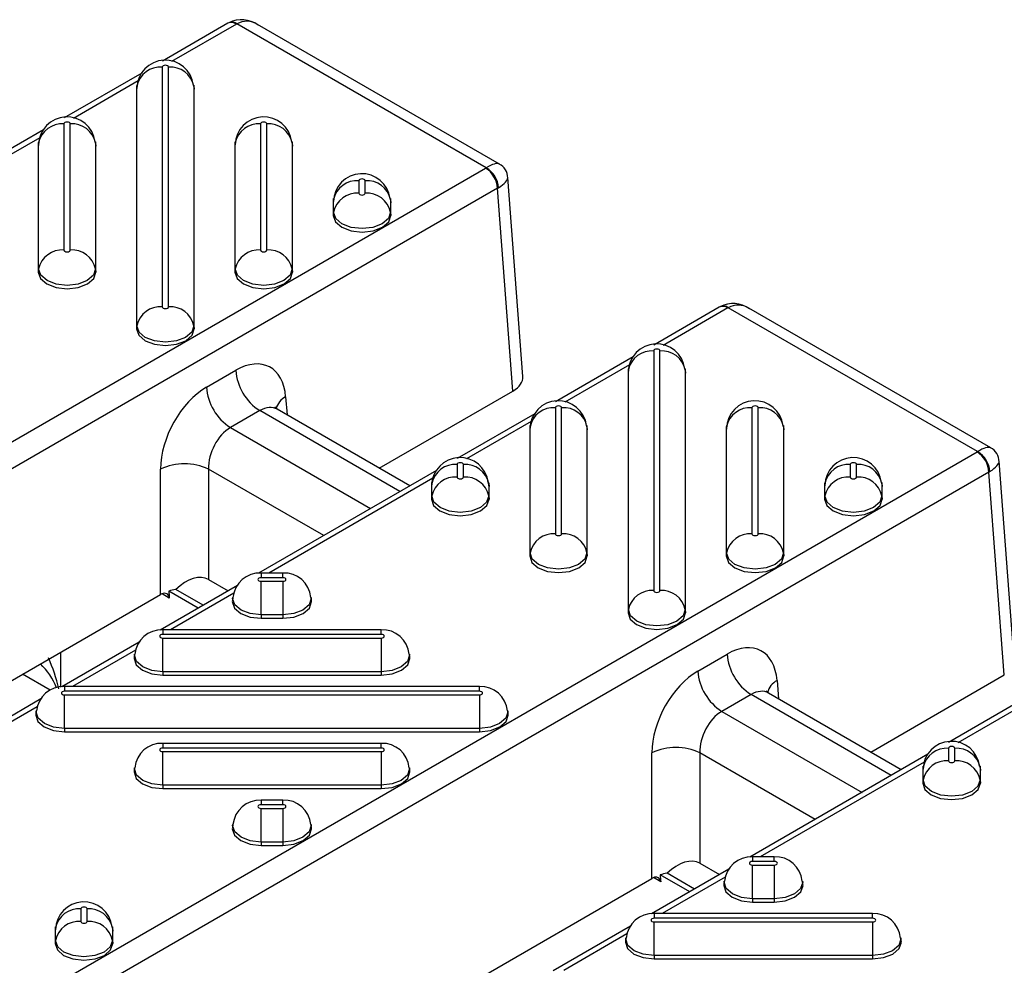
# Model space of a CAD drawing. Units: millimetres. Extents: x 15 to 415, y 5 to 292.
# Drawn here: x 343 to 353, y 247 to 256 of the extents above; entities that cross this region are included whole.
import ezdxf

# ---------------------------------------------------------------- set-up
doc = ezdxf.new("R2010")
doc.units = ezdxf.units.MM

msp = doc.modelspace()

# ---------------------------------------------------------------- linework, layer by layer
at = {"color": 7, "linetype": 'Continuous', "lineweight": 25}
for p, q in [((345.28075, 256.1456), (344.63608, 255.77344)), ((345.36408, 256.13735), (344.72755, 255.76989)), ((345.29093, 256.15124), (345.28077, 256.14561)), ((347.81966, 254.72545), (345.3691, 256.14013)), ((347.94983, 254.76302), (345.57224, 256.13557)), ((344.6355, 255.71522), (344.6355, 253.35987)), ((344.69734, 253.35987), (344.69734, 255.71522)), ((344.43329, 255.65637), (343.66942, 255.2154)), ((344.39786, 255.57957), (343.76088, 255.21185)), ((344.38645, 255.52887), (344.38308, 255.49747)), ((344.38362, 255.50759), (344.38308, 255.49747)), ((344.38698, 255.53887), (344.38362, 255.50759)), ((344.38645, 255.52887), (344.38698, 255.53887)), ((344.38645, 253.17353), (344.38645, 255.52887)), ((344.94921, 255.50759), (344.94585, 255.53887)), ((344.94585, 255.53887), (344.94638, 255.52887)), ((344.94638, 255.52887), (344.94638, 253.17353)), ((344.94638, 255.52887), (344.94975, 255.49747)), ((344.94975, 255.49747), (344.94921, 255.50759)), ((344.38308, 255.49747), (344.38308, 253.14213)), ((344.94975, 253.14213), (344.94975, 255.49747)), ((343.66883, 255.15717), (343.66883, 253.91792)), ((343.73067, 253.91792), (343.73067, 255.15717)), ((345.60216, 255.15717), (345.60216, 253.91792)), ((345.664, 253.91792), (345.664, 255.15717)), ((343.46662, 255.09833), (342.70275, 254.65735)), ((343.4312, 255.02152), (342.79421, 254.6538)), ((343.41978, 254.97083), (343.41642, 254.93943)), ((343.41696, 254.94954), (343.41642, 254.93943)), ((343.41642, 254.93943), (343.41642, 253.70017)), ((343.42032, 254.98083), (343.41696, 254.94954)), ((343.41978, 254.97083), (343.42032, 254.98083)), ((343.41978, 253.73157), (343.41978, 254.97083)), ((343.98254, 254.94954), (343.97918, 254.98083)), ((343.97918, 254.98083), (343.97972, 254.97083)), ((343.97972, 254.97083), (343.97972, 253.73157)), ((343.97972, 254.97083), (343.98308, 254.93943)), ((343.98308, 254.93943), (343.98254, 254.94954)), ((343.98308, 253.70017), (343.98308, 254.93943)), ((345.35311, 254.97083), (345.34975, 254.93943)), ((345.35029, 254.94954), (345.34975, 254.93943)), ((345.34975, 254.93943), (345.34975, 253.70017)), ((345.35365, 254.98083), (345.35029, 254.94954)), ((345.35311, 254.97083), (345.35365, 254.98083)), ((345.35311, 253.73157), (345.35311, 254.97083)), ((345.91587, 254.94954), (345.91252, 254.98083)), ((345.91252, 254.98083), (345.91305, 254.97083)), ((345.91305, 254.97083), (345.91305, 253.73157)), ((345.91305, 254.97083), (345.91642, 254.93943)), ((345.91642, 254.93943), (345.91587, 254.94954)), ((345.91642, 253.70017), (345.91642, 254.93943)), ((336.46282, 248.16917), (347.81485, 254.72255)), ((346.56883, 254.59913), (346.56883, 254.47596)), ((346.63067, 254.47596), (346.63067, 254.59913)), ((348.18056, 252.67589), (348.0327, 254.63124)), ((347.93258, 254.52443), (336.58056, 247.97104)), ((348.08328, 252.53158), (347.93258, 254.52443)), ((346.31978, 254.41278), (346.31642, 254.38138)), ((346.31696, 254.3915), (346.31642, 254.38138)), ((346.31642, 254.38138), (346.31642, 254.25822)), ((346.32032, 254.42278), (346.31696, 254.3915)), ((346.31978, 254.41278), (346.32032, 254.42278)), ((346.31978, 254.28962), (346.31978, 254.41278)), ((346.88254, 254.3915), (346.87918, 254.42278)), ((346.87918, 254.42278), (346.87972, 254.41278)), ((346.87972, 254.41278), (346.87972, 254.28962)), ((346.87972, 254.41278), (346.88308, 254.38138)), ((346.88308, 254.38138), (346.88254, 254.3915)), ((346.88308, 254.25822), (346.88308, 254.38138)), ((346.31978, 254.28962), (346.31642, 254.25822)), ((346.87972, 254.28962), (346.88308, 254.25822)), ((343.41978, 253.73157), (343.41642, 253.70017)), ((343.97972, 253.73157), (343.98308, 253.70017)), ((345.35311, 253.73157), (345.34975, 253.70017)), ((345.91305, 253.73157), (345.91642, 253.70017)), ((350.11265, 253.35621), (349.46798, 252.98405)), ((350.19597, 253.34796), (349.55944, 252.9805)), ((350.12283, 253.36185), (350.11266, 253.35622)), ((352.65156, 251.93606), (350.201, 253.35074)), ((352.78173, 251.97362), (350.40414, 253.34618)), ((344.38645, 253.17353), (344.38308, 253.14213)), ((344.94638, 253.17353), (344.94975, 253.14213)), ((349.46739, 252.92582), (349.46739, 250.57048)), ((349.52923, 250.57048), (349.52923, 252.92582)), ((349.26518, 252.86698), (348.50131, 252.426)), ((345.06973, 252.56909), (345.3579, 252.73545)), ((349.22976, 252.79017), (348.59278, 252.42245)), ((349.21834, 252.73948), (349.21498, 252.70808)), ((349.21552, 252.7182), (349.21498, 252.70808)), ((349.21498, 252.70808), (349.21498, 250.35273)), ((349.21888, 252.74948), (349.21552, 252.7182)), ((349.21834, 252.73948), (349.21888, 252.74948)), ((349.21834, 250.38413), (349.21834, 252.73948)), ((349.7811, 252.7182), (349.77774, 252.74948)), ((349.77774, 252.74948), (349.77828, 252.73948)), ((349.77828, 252.73948), (349.77828, 250.38413)), ((349.77828, 252.73948), (349.78165, 252.70808)), ((349.78165, 252.70808), (349.7811, 252.7182)), ((349.78165, 250.35273), (349.78165, 252.70808)), ((346.76933, 251.77305), (348.08328, 252.53158)), ((345.84854, 252.47534), (345.86204, 252.29681)), ((345.59338, 252.3392), (345.30521, 252.17284)), ((346.97216, 251.54325), (345.59338, 252.3392)), ((347.06978, 251.5996), (345.76606, 252.35222)), ((348.50073, 252.36778), (348.50073, 251.12852)), ((348.56257, 251.12852), (348.56257, 252.36778)), ((350.43406, 252.36778), (350.43406, 251.12852)), ((350.4959, 251.12852), (350.4959, 252.36778)), ((348.29852, 252.30893), (347.53465, 251.86796)), ((348.26309, 252.23213), (347.62611, 251.86441)), ((345.30521, 252.17284), (346.68399, 251.37689)), ((348.25168, 252.18143), (348.24831, 252.15003)), ((348.24885, 252.16015), (348.24831, 252.15003)), ((348.24831, 252.15003), (348.24831, 250.91078)), ((348.25221, 252.19143), (348.24885, 252.16015)), ((348.25168, 252.18143), (348.25221, 252.19143)), ((348.25168, 250.94218), (348.25168, 252.18143)), ((348.81444, 252.16015), (348.81108, 252.19143)), ((348.81108, 252.19143), (348.81161, 252.18143)), ((348.81161, 252.18143), (348.81161, 250.94218)), ((348.81161, 252.18143), (348.81498, 252.15003)), ((348.81498, 252.15003), (348.81444, 252.16015)), ((348.81498, 250.91078), (348.81498, 252.15003)), ((350.18501, 252.18143), (350.18165, 252.15003)), ((350.18219, 252.16015), (350.18165, 252.15003)), ((350.18165, 252.15003), (350.18165, 250.91078)), ((350.18555, 252.19143), (350.18219, 252.16015)), ((350.18501, 252.18143), (350.18555, 252.19143)), ((350.18501, 250.94218), (350.18501, 252.18143)), ((350.74777, 252.16015), (350.74441, 252.19143)), ((350.74441, 252.19143), (350.74495, 252.18143)), ((350.74495, 252.18143), (350.74495, 250.94218)), ((350.74495, 252.18143), (350.74831, 252.15003)), ((350.74831, 252.15003), (350.74777, 252.16015)), ((350.74831, 250.91078), (350.74831, 252.15003)), ((341.29472, 245.37977), (352.64674, 251.93316)), ((353.01245, 249.8865), (352.86459, 251.84185)), ((352.76448, 251.73503), (341.41246, 245.18165)), ((344.61846, 250.53138), (344.61846, 251.76523)), ((345.08941, 251.76523), (345.08941, 250.67989)), ((346.22306, 251.11079), (345.08941, 251.76523)), ((347.33185, 251.75089), (345.58135, 250.74034)), ((347.53406, 251.80973), (347.53406, 251.68657)), ((347.5959, 251.68657), (347.5959, 251.80973)), ((351.40073, 251.80973), (351.40073, 251.68657)), ((351.46257, 251.68657), (351.46257, 251.80973)), ((352.91518, 249.74218), (352.76448, 251.73503)), ((347.29643, 251.67408), (345.68422, 250.74338)), ((347.28555, 251.63339), (347.28219, 251.60211)), ((347.28501, 251.62339), (347.28555, 251.63339)), ((347.84777, 251.60211), (347.84441, 251.63339)), ((347.84441, 251.63339), (347.84495, 251.62339)), ((351.15221, 251.63339), (351.14885, 251.60211)), ((351.15168, 251.62339), (351.15221, 251.63339)), ((351.71444, 251.60211), (351.71108, 251.63339)), ((351.71108, 251.63339), (351.71161, 251.62339)), ((347.28501, 251.62339), (347.28165, 251.59199)), ((347.28219, 251.60211), (347.28165, 251.59199)), ((347.28165, 251.59199), (347.28165, 251.46882)), ((347.28501, 251.50022), (347.28501, 251.62339)), ((347.84495, 251.62339), (347.84495, 251.50022)), ((347.84495, 251.62339), (347.84831, 251.59199)), ((347.84831, 251.59199), (347.84777, 251.60211)), ((347.84831, 251.46882), (347.84831, 251.59199)), ((351.15168, 251.62339), (351.14831, 251.59199)), ((351.14885, 251.60211), (351.14831, 251.59199)), ((351.14831, 251.59199), (351.14831, 251.46882)), ((351.15168, 251.50022), (351.15168, 251.62339)), ((351.71161, 251.62339), (351.71161, 251.50022)), ((351.71161, 251.62339), (351.71498, 251.59199)), ((351.71498, 251.59199), (351.71444, 251.60211)), ((351.71498, 251.46882), (351.71498, 251.59199)), ((347.28501, 251.50022), (347.28165, 251.46882)), ((347.84495, 251.50022), (347.84831, 251.46882)), ((351.15168, 251.50022), (351.14831, 251.46882)), ((351.71161, 251.50022), (351.71498, 251.46882)), ((348.25168, 250.94218), (348.24831, 250.91078)), ((348.81161, 250.94218), (348.81498, 250.91078)), ((350.18501, 250.94218), (350.18165, 250.91078)), ((350.74495, 250.94218), (350.74831, 250.91078)), ((345.08941, 250.67989), (345.28302, 250.56812)), ((345.82078, 250.74338), (345.60743, 250.74338)), ((345.60743, 250.74338), (345.60743, 250.69751)), ((345.82078, 250.69751), (345.60743, 250.69751)), ((345.82078, 250.69751), (345.82078, 250.74338)), ((345.375, 250.62122), (344.61468, 250.1823)), ((345.03654, 250.42583), (344.76753, 250.58112)), ((345.60743, 250.66181), (345.82078, 250.66181)), ((345.60743, 250.3317), (345.60743, 250.66181)), ((345.82078, 250.66181), (345.82078, 250.3317)), ((340.87678, 248.37135), (344.61846, 250.53138)), ((344.7044, 250.49745), (344.63271, 250.53884)), ((344.9894, 250.39862), (344.69973, 250.56584)), ((345.33936, 250.54429), (344.71756, 250.18533)), ((345.328, 250.50332), (345.32464, 250.47204)), ((346.10357, 250.47204), (346.10021, 250.50332)), ((349.21834, 250.38413), (349.21498, 250.35273)), ((349.77828, 250.38413), (349.78165, 250.35273)), ((345.82078, 250.3317), (345.60743, 250.3317)), ((345.60743, 250.3317), (345.60743, 250.29835)), ((345.60743, 250.29835), (345.82078, 250.29835)), ((345.82078, 250.3317), (345.82078, 250.29835)), ((346.78745, 250.18533), (344.64076, 250.18533)), ((344.64076, 250.18533), (344.64076, 250.13947)), ((346.78745, 250.13947), (346.78745, 250.18533)), ((346.78745, 250.13947), (344.64076, 250.13947)), ((344.64076, 250.10377), (346.78745, 250.10377)), ((344.64076, 249.77365), (344.64076, 250.10377)), ((346.78745, 250.10377), (346.78745, 249.77365)), ((344.40834, 250.06318), (343.64801, 249.62425)), ((343.63373, 249.9629), (343.63373, 249.62259)), ((344.37269, 249.98625), (343.75089, 249.62729)), ((344.36133, 249.94527), (344.35797, 249.91399)), ((347.07024, 249.91399), (347.06688, 249.94527)), ((349.90163, 249.77969), (350.1898, 249.94605)), ((343.53359, 249.5903), (343.26095, 249.7477)), ((346.78745, 249.77365), (344.64076, 249.77365)), ((344.64076, 249.77365), (344.64076, 249.74031)), ((344.64076, 249.74031), (346.78745, 249.74031)), ((346.78745, 249.77365), (346.78745, 249.74031)), ((351.60123, 248.98365), (352.91518, 249.74218)), ((347.75412, 249.62729), (343.6741, 249.62729)), ((343.6741, 249.62729), (343.6741, 249.58142)), ((347.75412, 249.58142), (347.75412, 249.62729)), ((350.68044, 249.68595), (350.69394, 249.50742)), ((343.44167, 249.50514), (341.90194, 248.61627)), ((347.75412, 249.58142), (343.6741, 249.58142)), ((343.6741, 249.54572), (347.75412, 249.54572)), ((343.6741, 249.21561), (343.6741, 249.54572)), ((347.75412, 249.54572), (347.75412, 249.21561)), ((350.42528, 249.54981), (350.1371, 249.38345)), ((351.80406, 248.75385), (350.42528, 249.54981)), ((351.90168, 248.81021), (350.59796, 249.56283)), ((353.13041, 249.51954), (352.36654, 249.07856)), ((343.40602, 249.4282), (341.9934, 248.61271)), ((353.09499, 249.44273), (352.45801, 249.07501)), ((343.39466, 249.38723), (343.3913, 249.35595)), ((348.03691, 249.35595), (348.03355, 249.38723)), ((350.1371, 249.38345), (351.51589, 248.58749)), ((347.75412, 249.21561), (343.6741, 249.21561)), ((343.6741, 249.21561), (343.6741, 249.18226)), ((347.75412, 249.21561), (347.75412, 249.18226)), ((343.6741, 249.18226), (347.75412, 249.18226)), ((346.78745, 249.06924), (344.64076, 249.06924)), ((344.64076, 249.06924), (344.64076, 249.02338)), ((346.78745, 249.02338), (344.64076, 249.02338)), ((346.78745, 249.02338), (346.78745, 249.06924)), ((352.36595, 249.02034), (352.36595, 248.89717)), ((352.4278, 248.89717), (352.4278, 249.02034)), ((344.64076, 248.98768), (346.78745, 248.98768)), ((344.64076, 248.65756), (344.64076, 248.98768)), ((346.78745, 248.98768), (346.78745, 248.65756)), ((349.45036, 247.74198), (349.45036, 248.97584)), ((349.92131, 248.97584), (349.92131, 247.8905)), ((351.05495, 248.3214), (349.92131, 248.97584)), ((352.16375, 248.96149), (350.41324, 247.95095)), ((344.36133, 248.82918), (344.35797, 248.7979)), ((347.07024, 248.7979), (347.06688, 248.82918)), ((352.12832, 248.88469), (350.51612, 247.95398)), ((352.11691, 248.83399), (352.11354, 248.80259)), ((352.11744, 248.84399), (352.11408, 248.81271)), ((352.11691, 248.83399), (352.11744, 248.84399)), ((352.11691, 248.71083), (352.11691, 248.83399)), ((352.67967, 248.81271), (352.67631, 248.84399)), ((352.67631, 248.84399), (352.67684, 248.83399)), ((352.67684, 248.83399), (352.67684, 248.71083)), ((352.67684, 248.83399), (352.68021, 248.80259)), ((352.11408, 248.81271), (352.11354, 248.80259)), ((352.11354, 248.80259), (352.11354, 248.67943)), ((352.68021, 248.80259), (352.67967, 248.81271)), ((352.68021, 248.67943), (352.68021, 248.80259)), ((346.78745, 248.65756), (344.64076, 248.65756)), ((344.64076, 248.65756), (344.64076, 248.62422)), ((346.78745, 248.65756), (346.78745, 248.62422)), ((352.11691, 248.71083), (352.11354, 248.67943)), ((352.67684, 248.71083), (352.68021, 248.67943)), ((344.64076, 248.62422), (346.78745, 248.62422)), ((345.82078, 248.5112), (345.60743, 248.5112)), ((345.60743, 248.5112), (345.60743, 248.46533)), ((345.82078, 248.46533), (345.60743, 248.46533)), ((345.82078, 248.46533), (345.82078, 248.5112)), ((345.60743, 248.42963), (345.82078, 248.42963)), ((345.60743, 248.09952), (345.60743, 248.42963)), ((345.82078, 248.42963), (345.82078, 248.09952)), ((345.328, 248.27114), (345.32464, 248.23986)), ((346.10357, 248.23986), (346.10021, 248.27114)), ((345.82078, 248.09952), (345.60743, 248.09952)), ((345.60743, 248.09952), (345.60743, 248.06618)), ((345.60743, 248.06618), (345.82078, 248.06618)), ((345.82078, 248.09952), (345.82078, 248.06618)), ((349.92131, 247.8905), (350.11492, 247.77873)), ((350.65268, 247.95398), (350.43933, 247.95398)), ((350.43933, 247.95398), (350.43933, 247.90812)), ((350.65268, 247.90812), (350.43933, 247.90812)), ((350.43933, 247.87242), (350.65268, 247.87242)), ((350.43933, 247.5423), (350.43933, 247.87242)), ((350.65268, 247.90812), (350.65268, 247.95398)), ((350.65268, 247.87242), (350.65268, 247.5423)), ((350.2069, 247.83183), (349.44658, 247.3929)), ((349.82129, 247.60922), (349.53162, 247.77645)), ((349.86843, 247.63644), (349.59943, 247.79173)), ((345.70867, 245.58195), (349.45036, 247.74198)), ((349.5363, 247.70806), (349.46461, 247.74944)), ((350.17125, 247.7549), (349.54945, 247.39594)), ((350.15989, 247.71392), (350.15653, 247.68264)), ((350.93547, 247.68264), (350.93211, 247.71392)), ((350.65268, 247.5423), (350.43933, 247.5423)), ((350.43933, 247.5423), (350.43933, 247.50896)), ((350.43933, 247.50896), (350.65268, 247.50896)), ((350.65268, 247.5423), (350.65268, 247.50896)), ((343.83468, 247.44195), (343.83468, 247.31878)), ((343.89652, 247.31878), (343.89652, 247.44195)), ((351.61934, 247.39594), (349.47266, 247.39594)), ((349.47266, 247.39594), (349.47266, 247.35007)), ((351.61934, 247.35007), (351.61934, 247.39594)), ((351.61934, 247.35007), (349.47266, 247.35007)), ((349.47266, 247.31437), (351.61934, 247.31437)), ((349.47266, 246.98426), (349.47266, 247.31437)), ((351.61934, 247.31437), (351.61934, 246.98426)), ((343.58563, 247.25561), (343.58227, 247.22421)), ((343.58281, 247.23432), (343.58227, 247.22421)), ((343.58227, 247.22421), (343.58227, 247.10104)), ((343.58617, 247.2656), (343.58281, 247.23432)), ((343.58563, 247.25561), (343.58617, 247.2656)), ((343.58563, 247.13244), (343.58563, 247.25561)), ((344.14839, 247.23432), (344.14504, 247.2656)), ((344.14504, 247.2656), (344.14557, 247.25561)), ((344.14557, 247.25561), (344.14557, 247.13244)), ((344.14557, 247.25561), (344.14894, 247.22421)), ((344.14894, 247.22421), (344.14839, 247.23432)), ((344.14894, 247.10104), (344.14894, 247.22421)), ((349.24023, 247.27379), (348.47991, 246.83486)), ((349.20459, 247.19685), (348.58279, 246.83789)), ((343.58563, 247.13244), (343.58227, 247.10104)), ((344.14557, 247.13244), (344.14894, 247.10104)), ((349.19323, 247.15588), (349.18987, 247.1246)), ((351.90214, 247.1246), (351.89878, 247.15588)), ((351.61934, 246.98426), (349.47266, 246.98426)), ((349.47266, 246.98426), (349.47266, 246.95092)), ((349.47266, 246.95092), (351.61934, 246.95092)), ((351.61934, 246.98426), (351.61934, 246.95092))]:
    msp.add_line(p, q, dxfattribs=at)
at = {"color": 7, "linetype": 'Continuous', "lineweight": 25, "flags": 128}
for points in [[(344.69734, 255.71522), (344.69498, 255.72205), (344.68828, 255.72784), (344.67825, 255.73171), (344.66642, 255.73307), (344.65458, 255.73171), (344.64455, 255.72784), (344.63785, 255.72205), (344.6355, 255.71522)], [(343.73067, 255.15717), (343.72832, 255.164), (343.72161, 255.16979), (343.71158, 255.17366), (343.69975, 255.17502), (343.68792, 255.17366), (343.67789, 255.16979), (343.67118, 255.164), (343.66883, 255.15717)], [(345.664, 255.15717), (345.66165, 255.164), (345.65495, 255.16979), (345.64492, 255.17366), (345.63308, 255.17502), (345.62125, 255.17366), (345.61122, 255.16979), (345.60452, 255.164), (345.60216, 255.15717)], [(346.63067, 254.59913), (346.62832, 254.60596), (346.62161, 254.61175), (346.61158, 254.61562), (346.59975, 254.61698), (346.58792, 254.61562), (346.57789, 254.61175), (346.57118, 254.60596), (346.56883, 254.59913)], [(346.56883, 254.47596), (346.57118, 254.46913), (346.57789, 254.46334), (346.58792, 254.45947), (346.59975, 254.45811), (346.61158, 254.45947), (346.62161, 254.46334), (346.62832, 254.46913), (346.63067, 254.47596)], [(346.31642, 254.25822), (346.33798, 254.19562), (346.3994, 254.14256), (346.49132, 254.1071), (346.59975, 254.09465), (346.70818, 254.1071), (346.8001, 254.14256), (346.86151, 254.19562), (346.88308, 254.25822)], [(346.87972, 254.28962), (346.85841, 254.22777), (346.79772, 254.17533), (346.70689, 254.1403), (346.59975, 254.12799), (346.49261, 254.1403), (346.40178, 254.17533), (346.34109, 254.22777), (346.31978, 254.28962)], [(343.66883, 253.91792), (343.67118, 253.91109), (343.67789, 253.90529), (343.68792, 253.90143), (343.69975, 253.90007), (343.71158, 253.90143), (343.72161, 253.90529), (343.72832, 253.91109), (343.73067, 253.91792)], [(345.60216, 253.91792), (345.60452, 253.91109), (345.61122, 253.90529), (345.62125, 253.90143), (345.63308, 253.90007), (345.64492, 253.90143), (345.65495, 253.90529), (345.66165, 253.91109), (345.664, 253.91792)], [(343.41642, 253.70017), (343.43798, 253.63758), (343.4994, 253.58451), (343.59132, 253.54906), (343.69975, 253.53661), (343.80818, 253.54906), (343.9001, 253.58451), (343.96151, 253.63758), (343.98308, 253.70017)], [(343.97972, 253.73157), (343.95841, 253.66972), (343.89772, 253.61729), (343.80689, 253.58225), (343.69975, 253.56995), (343.59261, 253.58225), (343.50178, 253.61729), (343.44109, 253.66972), (343.41978, 253.73157)], [(345.34975, 253.70017), (345.37132, 253.63758), (345.43274, 253.58451), (345.52466, 253.54906), (345.63308, 253.53661), (345.74151, 253.54906), (345.83343, 253.58451), (345.89485, 253.63758), (345.91642, 253.70017)], [(345.91305, 253.73157), (345.89174, 253.66972), (345.83105, 253.61729), (345.74022, 253.58225), (345.63308, 253.56995), (345.52594, 253.58225), (345.43511, 253.61729), (345.37442, 253.66972), (345.35311, 253.73157)], [(344.6355, 253.35987), (344.63785, 253.35304), (344.64455, 253.34725), (344.65458, 253.34338), (344.66642, 253.34202), (344.67825, 253.34338), (344.68828, 253.34725), (344.69498, 253.35304), (344.69734, 253.35987)], [(344.38308, 253.14213), (344.40465, 253.07953), (344.46607, 253.02647), (344.55799, 252.99101), (344.66642, 252.97856), (344.77484, 252.99101), (344.86676, 253.02647), (344.92818, 253.07953), (344.94975, 253.14213)], [(344.94638, 253.17353), (344.92507, 253.11168), (344.86438, 253.05924), (344.77356, 253.02421), (344.66642, 253.01191), (344.55928, 253.02421), (344.46845, 253.05924), (344.40776, 253.11168), (344.38645, 253.17353)], [(349.52923, 252.92582), (349.52688, 252.93265), (349.52018, 252.93844), (349.51014, 252.94231), (349.49831, 252.94367), (349.48648, 252.94231), (349.47645, 252.93844), (349.46975, 252.93265), (349.46739, 252.92582)], [(345.76613, 252.35261), (345.7641, 252.35339), (345.74317, 252.37175), (345.74332, 252.37082)], [(348.56257, 252.36778), (348.56021, 252.37461), (348.55351, 252.3804), (348.54348, 252.38427), (348.53165, 252.38563), (348.51981, 252.38427), (348.50978, 252.3804), (348.50308, 252.37461), (348.50073, 252.36778)], [(350.4959, 252.36778), (350.49355, 252.37461), (350.48684, 252.3804), (350.47681, 252.38427), (350.46498, 252.38563), (350.45315, 252.38427), (350.44311, 252.3804), (350.43641, 252.37461), (350.43406, 252.36778)], [(347.5959, 251.80973), (347.59355, 251.81656), (347.58684, 251.82235), (347.57681, 251.82622), (347.56498, 251.82758), (347.55315, 251.82622), (347.54311, 251.82235), (347.53641, 251.81656), (347.53406, 251.80973)], [(351.46257, 251.80973), (351.46021, 251.81656), (351.45351, 251.82235), (351.44348, 251.82622), (351.43165, 251.82758), (351.41981, 251.82622), (351.40978, 251.82235), (351.40308, 251.81656), (351.40073, 251.80973)], [(347.53406, 251.68657), (347.53641, 251.67974), (347.54311, 251.67395), (347.55315, 251.67008), (347.56498, 251.66872), (347.57681, 251.67008), (347.58684, 251.67395), (347.59355, 251.67974), (347.5959, 251.68657)], [(351.40073, 251.68657), (351.40308, 251.67974), (351.40978, 251.67395), (351.41981, 251.67008), (351.43165, 251.66872), (351.44348, 251.67008), (351.45351, 251.67395), (351.46021, 251.67974), (351.46257, 251.68657)], [(347.28165, 251.46882), (347.30321, 251.40623), (347.36463, 251.35316), (347.45655, 251.31771), (347.56498, 251.30526), (347.67341, 251.31771), (347.76533, 251.35316), (347.82674, 251.40623), (347.84831, 251.46882)], [(347.84495, 251.50022), (347.82364, 251.43837), (347.76295, 251.38594), (347.67212, 251.3509), (347.56498, 251.3386), (347.45784, 251.3509), (347.36701, 251.38594), (347.30632, 251.43837), (347.28501, 251.50022)], [(351.14831, 251.46882), (351.16988, 251.40623), (351.2313, 251.35316), (351.32322, 251.31771), (351.43165, 251.30526), (351.54007, 251.31771), (351.63199, 251.35316), (351.69341, 251.40623), (351.71498, 251.46882)], [(351.71161, 251.50022), (351.6903, 251.43837), (351.62961, 251.38594), (351.53878, 251.3509), (351.43165, 251.3386), (351.32451, 251.3509), (351.23368, 251.38594), (351.17299, 251.43837), (351.15168, 251.50022)], [(348.50073, 251.12852), (348.50308, 251.12169), (348.50978, 251.1159), (348.51981, 251.11203), (348.53165, 251.11067), (348.54348, 251.11203), (348.55351, 251.1159), (348.56021, 251.12169), (348.56257, 251.12852)], [(350.43406, 251.12852), (350.43641, 251.12169), (350.44311, 251.1159), (350.45315, 251.11203), (350.46498, 251.11067), (350.47681, 251.11203), (350.48684, 251.1159), (350.49355, 251.12169), (350.4959, 251.12852)], [(348.24831, 250.91078), (348.26988, 250.84818), (348.3313, 250.79512), (348.42322, 250.75966), (348.53165, 250.74721), (348.64007, 250.75966), (348.73199, 250.79512), (348.79341, 250.84818), (348.81498, 250.91078)], [(348.81161, 250.94218), (348.7903, 250.88033), (348.72961, 250.82789), (348.63878, 250.79286), (348.53165, 250.78056), (348.42451, 250.79286), (348.33368, 250.82789), (348.27299, 250.88033), (348.25168, 250.94218)], [(350.18165, 250.91078), (350.20321, 250.84818), (350.26463, 250.79512), (350.35655, 250.75966), (350.46498, 250.74721), (350.57341, 250.75966), (350.66533, 250.79512), (350.72674, 250.84818), (350.74831, 250.91078)], [(350.74495, 250.94218), (350.72364, 250.88033), (350.66295, 250.82789), (350.57212, 250.79286), (350.46498, 250.78056), (350.35784, 250.79286), (350.26701, 250.82789), (350.20632, 250.88033), (350.18501, 250.94218)], [(345.60743, 250.69751), (345.5956, 250.69615), (345.58557, 250.69229), (345.57886, 250.68649), (345.57651, 250.67966), (345.57886, 250.67283), (345.58557, 250.66704), (345.5956, 250.66317), (345.60743, 250.66181)], [(345.82078, 250.66181), (345.83261, 250.66317), (345.84265, 250.66704), (345.84935, 250.67283), (345.8517, 250.67966), (345.84935, 250.68649), (345.84265, 250.69229), (345.83261, 250.69615), (345.82078, 250.69751)], [(349.46739, 250.57048), (349.46975, 250.56365), (349.47645, 250.55786), (349.48648, 250.55399), (349.49831, 250.55263), (349.51014, 250.55399), (349.52018, 250.55786), (349.52688, 250.56365), (349.52923, 250.57048)], [(345.32464, 250.47204), (345.3241, 250.46192), (345.34566, 250.39933), (345.40708, 250.34626), (345.499, 250.31081), (345.60743, 250.29835)], [(345.60743, 250.3317), (345.50029, 250.344), (345.40946, 250.37904), (345.34877, 250.43147), (345.32746, 250.49332), (345.32803, 250.50361)], [(346.10017, 250.5037), (346.10075, 250.49332), (346.07944, 250.43147), (346.01875, 250.37904), (345.92792, 250.344), (345.82078, 250.3317)], [(345.82078, 250.29835), (345.92921, 250.31081), (346.02113, 250.34626), (346.08255, 250.39933), (346.10412, 250.46192), (346.10357, 250.47204)], [(349.77828, 250.38413), (349.75697, 250.32228), (349.69628, 250.26985), (349.60545, 250.23481), (349.49831, 250.22251), (349.39117, 250.23481), (349.30034, 250.26985), (349.23965, 250.32228), (349.21834, 250.38413)], [(349.21498, 250.35273), (349.23655, 250.29014), (349.29797, 250.23708), (349.38989, 250.20162), (349.49831, 250.18917), (349.60674, 250.20162), (349.69866, 250.23708), (349.76008, 250.29014), (349.78165, 250.35273)], [(344.64076, 250.13947), (344.62893, 250.13811), (344.6189, 250.13424), (344.6122, 250.12845), (344.60984, 250.12162), (344.6122, 250.11479), (344.6189, 250.109), (344.62893, 250.10513), (344.64076, 250.10377)], [(346.78745, 250.10377), (346.79928, 250.10513), (346.80931, 250.109), (346.81602, 250.11479), (346.81837, 250.12162), (346.81602, 250.12845), (346.80931, 250.13424), (346.79928, 250.13811), (346.78745, 250.13947)], [(344.35797, 249.91399), (344.35743, 249.90387), (344.379, 249.84128), (344.44042, 249.78822), (344.53234, 249.75276), (344.64076, 249.74031)], [(344.64076, 249.77365), (344.53362, 249.78596), (344.44279, 249.82099), (344.3821, 249.87342), (344.36079, 249.93528), (344.36136, 249.94556)], [(347.06684, 249.94565), (347.06742, 249.93528), (347.04611, 249.87342), (346.98542, 249.82099), (346.89459, 249.78596), (346.78745, 249.77365)], [(346.78745, 249.74031), (346.89588, 249.75276), (346.9878, 249.78822), (347.04921, 249.84128), (347.07078, 249.90387), (347.07024, 249.91399)], [(343.6741, 249.58142), (343.66226, 249.58007), (343.65223, 249.5762), (343.64553, 249.5704), (343.64318, 249.56357), (343.64553, 249.55674), (343.65223, 249.55095), (343.66226, 249.54708), (343.6741, 249.54572)], [(347.75412, 249.54572), (347.76595, 249.54708), (347.77598, 249.55095), (347.78268, 249.55674), (347.78504, 249.56357), (347.78268, 249.5704), (347.77598, 249.5762), (347.76595, 249.58007), (347.75412, 249.58142)], [(350.59803, 249.56322), (350.596, 249.56399), (350.57506, 249.58235), (350.57522, 249.58143)], [(343.3913, 249.35595), (343.39076, 249.34583), (343.41233, 249.28324), (343.47375, 249.23017), (343.56567, 249.19472), (343.6741, 249.18226)], [(343.6741, 249.21561), (343.56696, 249.22791), (343.47613, 249.26295), (343.41544, 249.31538), (343.39413, 249.37723), (343.39469, 249.38752)], [(348.03351, 249.38761), (348.03408, 249.37723), (348.01277, 249.31538), (347.95208, 249.26295), (347.86125, 249.22791), (347.75412, 249.21561)], [(347.75412, 249.18226), (347.86254, 249.19472), (347.95446, 249.23017), (348.01588, 249.28324), (348.03745, 249.34583), (348.03691, 249.35595)], [(344.64076, 249.02338), (344.62893, 249.02202), (344.6189, 249.01815), (344.6122, 249.01236), (344.60984, 249.00553), (344.6122, 248.9987), (344.6189, 248.99291), (344.62893, 248.98904), (344.64076, 248.98768)], [(346.78745, 248.98768), (346.79928, 248.98904), (346.80931, 248.99291), (346.81602, 248.9987), (346.81837, 249.00553), (346.81602, 249.01236), (346.80931, 249.01815), (346.79928, 249.02202), (346.78745, 249.02338)], [(352.4278, 249.02034), (352.42544, 249.02717), (352.41874, 249.03296), (352.40871, 249.03683), (352.39688, 249.03819), (352.38504, 249.03683), (352.37501, 249.03296), (352.36831, 249.02717), (352.36595, 249.02034)], [(344.64076, 248.65756), (344.53362, 248.66987), (344.44279, 248.7049), (344.3821, 248.75734), (344.36079, 248.81919), (344.36136, 248.82947)], [(347.06684, 248.82956), (347.06742, 248.81919), (347.04611, 248.75734), (346.98542, 248.7049), (346.89459, 248.66987), (346.78745, 248.65756)], [(352.36595, 248.89717), (352.36831, 248.89034), (352.37501, 248.88455), (352.38504, 248.88068), (352.39688, 248.87932), (352.40871, 248.88068), (352.41874, 248.88455), (352.42544, 248.89034), (352.4278, 248.89717)], [(344.35797, 248.7979), (344.35743, 248.78778), (344.379, 248.72519), (344.44042, 248.67213), (344.53234, 248.63667), (344.64076, 248.62422)], [(346.78745, 248.62422), (346.89588, 248.63667), (346.9878, 248.67213), (347.04921, 248.72519), (347.07078, 248.78778), (347.07024, 248.7979)], [(352.11354, 248.67943), (352.13511, 248.61683), (352.19653, 248.56377), (352.28845, 248.52831), (352.39688, 248.51586), (352.5053, 248.52831), (352.59722, 248.56377), (352.65864, 248.61683), (352.68021, 248.67943)], [(352.67684, 248.71083), (352.65553, 248.64898), (352.59484, 248.59654), (352.50401, 248.56151), (352.39688, 248.54921), (352.28974, 248.56151), (352.19891, 248.59654), (352.13822, 248.64898), (352.11691, 248.71083)], [(345.60743, 248.46533), (345.5956, 248.46398), (345.58557, 248.46011), (345.57886, 248.45432), (345.57651, 248.44748), (345.57886, 248.44065), (345.58557, 248.43486), (345.5956, 248.43099), (345.60743, 248.42963)], [(345.82078, 248.42963), (345.83261, 248.43099), (345.84265, 248.43486), (345.84935, 248.44065), (345.8517, 248.44748), (345.84935, 248.45432), (345.84265, 248.46011), (345.83261, 248.46398), (345.82078, 248.46533)], [(345.60743, 248.09952), (345.50029, 248.11182), (345.40946, 248.14686), (345.34877, 248.19929), (345.32746, 248.26114), (345.32803, 248.27143)], [(346.10017, 248.27152), (346.10075, 248.26114), (346.07944, 248.19929), (346.01875, 248.14686), (345.92792, 248.11182), (345.82078, 248.09952)], [(345.32464, 248.23986), (345.3241, 248.22974), (345.34566, 248.16715), (345.40708, 248.11408), (345.499, 248.07863), (345.60743, 248.06618)], [(345.82078, 248.06618), (345.92921, 248.07863), (346.02113, 248.11408), (346.08255, 248.16715), (346.10412, 248.22974), (346.10357, 248.23986)], [(350.43933, 247.90812), (350.42749, 247.90676), (350.41746, 247.90289), (350.41076, 247.8971), (350.40841, 247.89027), (350.41076, 247.88344), (350.41746, 247.87765), (350.42749, 247.87378), (350.43933, 247.87242)], [(350.65268, 247.87242), (350.66451, 247.87378), (350.67454, 247.87765), (350.68124, 247.88344), (350.6836, 247.89027), (350.68124, 247.8971), (350.67454, 247.90289), (350.66451, 247.90676), (350.65268, 247.90812)], [(350.15653, 247.68264), (350.15599, 247.67252), (350.17756, 247.60993), (350.23898, 247.55687), (350.3309, 247.52141), (350.43933, 247.50896)], [(350.43933, 247.5423), (350.33219, 247.55461), (350.24136, 247.58964), (350.18067, 247.64208), (350.15936, 247.70393), (350.15992, 247.71421)], [(350.93207, 247.7143), (350.93265, 247.70393), (350.91134, 247.64208), (350.85065, 247.58964), (350.75982, 247.55461), (350.65268, 247.5423)], [(350.65268, 247.50896), (350.76111, 247.52141), (350.85303, 247.55687), (350.91444, 247.60993), (350.93601, 247.67252), (350.93547, 247.68264)], [(343.89652, 247.44195), (343.89417, 247.44878), (343.88747, 247.45457), (343.87744, 247.45844), (343.8656, 247.4598), (343.85377, 247.45844), (343.84374, 247.45457), (343.83704, 247.44878), (343.83468, 247.44195)], [(343.83468, 247.31878), (343.83704, 247.31195), (343.84374, 247.30616), (343.85377, 247.30229), (343.8656, 247.30093), (343.87744, 247.30229), (343.88747, 247.30616), (343.89417, 247.31195), (343.89652, 247.31878)], [(349.47266, 247.35007), (349.46083, 247.34872), (349.45079, 247.34485), (349.44409, 247.33906), (349.44174, 247.33222), (349.44409, 247.32539), (349.45079, 247.3196), (349.46083, 247.31573), (349.47266, 247.31437)], [(351.61934, 247.31437), (351.63118, 247.31573), (351.64121, 247.3196), (351.64791, 247.32539), (351.65027, 247.33222), (351.64791, 247.33906), (351.64121, 247.34485), (351.63118, 247.34872), (351.61934, 247.35007)], [(343.58227, 247.10104), (343.60384, 247.03845), (343.66526, 246.98538), (343.75718, 246.94993), (343.8656, 246.93747), (343.97403, 246.94993), (344.06595, 246.98538), (344.12737, 247.03845), (344.14894, 247.10104)], [(344.14557, 247.13244), (344.12426, 247.07059), (344.06357, 247.01816), (343.97274, 246.98312), (343.8656, 246.97082), (343.75846, 246.98312), (343.66763, 247.01816), (343.60695, 247.07059), (343.58563, 247.13244)], [(349.18987, 247.1246), (349.18933, 247.11448), (349.21089, 247.05189), (349.27231, 246.99882), (349.36423, 246.96337), (349.47266, 246.95092)], [(349.47266, 246.98426), (349.36552, 246.99656), (349.27469, 247.0316), (349.214, 247.08403), (349.19269, 247.14588), (349.19326, 247.15617)], [(351.89874, 247.15626), (351.89931, 247.14588), (351.878, 247.08403), (351.81731, 247.0316), (351.72648, 246.99656), (351.61934, 246.98426)], [(351.61934, 246.95092), (351.72777, 246.96337), (351.81969, 246.99882), (351.88111, 247.05189), (351.90268, 247.11448), (351.90214, 247.1246)]]:
    msp.add_lwpolyline(points, dxfattribs=at)
at = {"color": 7, "linetype": 'Continuous', "lineweight": 25}
for centre, radius, start, end in [((345.31566, 256.07328), 0.08031, 52.92368, 115.765861), ((345.41573, 255.90704), 0.27424, 53.883928, 117.068702), ((345.32063, 256.0797), 0.07747, 51.268143, 112.486185), ((344.6648, 255.50451), 0.27938, 7.174364, 178.651469), ((344.61709, 255.48022), 0.23572, 85.521025, 168.088248), ((344.71574, 255.48022), 0.23572, 11.911752, 94.478975), ((343.69814, 254.94646), 0.27938, 7.174364, 178.651469), ((345.63147, 254.94646), 0.27938, 7.174364, 178.651469), ((343.65042, 254.92218), 0.23572, 85.521025, 168.088248), ((343.74908, 254.92218), 0.23572, 11.911752, 94.478975), ((345.58375, 254.92218), 0.23572, 85.521025, 168.088248), ((345.68241, 254.92218), 0.23572, 11.911752, 94.478975), ((347.88509, 254.62973), 0.14696, 358.769195, 64.988584), ((346.59814, 254.38842), 0.27938, 7.174364, 178.651469), ((347.67558, 254.50574), 0.25769, 4.158673, 57.284935), ((347.69399, 254.51047), 0.24902, 4.606515, 59.689432), ((346.55042, 254.36413), 0.23572, 85.521025, 168.088248), ((346.64908, 254.36413), 0.23572, 11.911752, 94.478975), ((346.55042, 254.24096), 0.23572, 85.521025, 168.088248), ((346.64908, 254.24096), 0.23572, 11.911752, 94.478975), ((343.65042, 253.68292), 0.23572, 85.521025, 168.088248), ((343.74908, 253.68292), 0.23572, 11.911752, 94.478975), ((345.58375, 253.68292), 0.23572, 85.521025, 168.088248), ((345.68241, 253.68292), 0.23572, 11.911752, 94.478975), ((350.24763, 253.11765), 0.27424, 53.883928, 117.068702), ((344.61709, 253.12487), 0.23572, 85.521025, 168.088248), ((344.71574, 253.12487), 0.23572, 11.911752, 94.478975), ((350.14756, 253.28388), 0.08031, 52.92368, 115.765861), ((350.15253, 253.29031), 0.07747, 51.268143, 112.486185), ((349.4967, 252.71511), 0.27938, 7.174364, 178.651469), ((349.44898, 252.69083), 0.23572, 85.521025, 168.088248), ((349.54764, 252.69083), 0.23572, 11.911752, 94.478975), ((345.87192, 252.77282), 0.51538, 184.158673, 237.284935), ((345.58375, 252.60646), 0.51538, 184.158673, 237.284935), ((345.93664, 252.30731), 0.18973, 117.667938, 164.631266), ((348.53003, 252.15707), 0.27938, 7.174364, 178.651469), ((350.46336, 252.15707), 0.27938, 7.174364, 178.651469), ((348.48232, 252.13278), 0.23572, 85.521025, 168.088248), ((348.58097, 252.13278), 0.23572, 11.911752, 94.478975), ((350.41565, 252.13278), 0.23572, 85.521025, 168.088248), ((350.51431, 252.13278), 0.23572, 11.911752, 94.478975), ((352.50747, 251.71635), 0.25769, 4.158673, 57.284935), ((352.52588, 251.72108), 0.24902, 4.606515, 59.689432), ((352.71699, 251.84034), 0.14696, 358.769195, 64.988584), ((347.56339, 251.59898), 0.27941, 7.047111, 178.643313), ((351.43003, 251.59902), 0.27938, 7.174364, 178.651469), ((344.85394, 251.2612), 0.55633, 64.958798, 115.041202), ((347.51565, 251.57474), 0.23572, 85.521025, 168.088248), ((347.61431, 251.57474), 0.23572, 11.911752, 94.478975), ((351.38232, 251.57474), 0.23572, 85.521025, 168.088248), ((351.48097, 251.57474), 0.23572, 11.911752, 94.478975), ((347.51565, 251.45157), 0.23572, 85.521025, 168.088248), ((347.61431, 251.45157), 0.23572, 11.911752, 94.478975), ((351.38232, 251.45157), 0.23572, 85.521025, 168.088248), ((351.48097, 251.45157), 0.23572, 11.911752, 94.478975), ((348.48232, 250.89353), 0.23572, 85.521025, 168.088248), ((348.58097, 250.89353), 0.23572, 11.911752, 94.478975), ((350.41565, 250.89353), 0.23572, 85.521025, 168.088248), ((350.51431, 250.89353), 0.23572, 11.911752, 94.478975), ((345.59671, 250.47604), 0.26755, 87.704095, 174.161974), ((345.83309, 250.47989), 0.26377, 5.249625, 92.674855), ((349.44898, 250.33548), 0.23572, 85.521025, 168.088248), ((349.54764, 250.33548), 0.23572, 11.911752, 94.478975), ((344.6554, 250.49569), 0.04904, 2.054525, 119.332743), ((344.63004, 249.91799), 0.26755, 87.704095, 174.161974), ((346.79966, 249.92169), 0.26392, 5.131461, 92.652749), ((342.21988, 249.307), 1.4287, 12.091753, 24.887818), ((350.70382, 249.98343), 0.51538, 184.158673, 237.284935), ((342.99703, 249.37692), 0.64499, 21.732357, 47.051729), ((350.41565, 249.81707), 0.51538, 184.158673, 237.284935), ((343.66338, 249.35995), 0.26755, 87.704095, 174.161974), ((347.76633, 249.36365), 0.26392, 5.131461, 92.652749), ((350.76854, 249.51792), 0.18973, 117.667938, 164.631266), ((344.63004, 248.8019), 0.26755, 87.704095, 174.161974), ((346.79966, 248.8056), 0.26392, 5.131461, 92.652749), ((349.68583, 248.4718), 0.55633, 64.958798, 115.041202), ((352.39528, 248.80959), 0.27941, 7.047111, 178.643313), ((352.34755, 248.78534), 0.23572, 85.521025, 168.088248), ((352.4462, 248.78534), 0.23572, 11.911752, 94.478975), ((352.34755, 248.66218), 0.23572, 85.521025, 168.088248), ((352.4462, 248.66218), 0.23572, 11.911752, 94.478975), ((345.59671, 248.24386), 0.26755, 87.704095, 174.161974), ((345.833, 248.24756), 0.26392, 5.131461, 92.652749), ((350.66499, 247.6905), 0.26377, 5.249625, 92.674855), ((350.42861, 247.68664), 0.26755, 87.704095, 174.161974), ((349.48729, 247.7063), 0.04904, 2.054525, 119.332743), ((343.86399, 247.23124), 0.27938, 7.174364, 178.651469), ((343.81627, 247.20695), 0.23572, 85.521025, 168.088248), ((343.91493, 247.20695), 0.23572, 11.911752, 94.478975), ((349.46194, 247.1286), 0.26755, 87.704095, 174.161974), ((351.63156, 247.1323), 0.26392, 5.131461, 92.652749), ((343.81627, 247.08379), 0.23572, 85.521025, 168.088248), ((343.91493, 247.08379), 0.23572, 11.911752, 94.478975)]:
    msp.add_arc(centre, radius, start, end, dxfattribs=at)
for centre, major_axis, ratio, start_param, end_param in [((345.48181, 256.06912), (0.16667, 0), 0.5783871, 2.3135126, 2.3552432), ((345.48181, 255.80288), (-0.03505, 0.36171), 0.7281853, 5.8036453, 6.5889622), ((347.70695, 254.51834), (0.24858, 0.24025), 0.2689285, 0.0813201, 0.8621676), ((347.69666, 254.79052), (0.16698, 0), 0.5761904, 5.4987385, 5.540469), ((347.70695, 254.51834), (0.32425, 0.11986), 0.2673324, 5.4206057, 6.2005014), ((347.69666, 254.65443), (0.33326, 0.01257), 0.5767393, 5.4769876, 5.5187181), ((350.31371, 253.01349), (-0.03505, 0.36171), 0.7281853, 5.8036453, 6.5889622), ((350.31371, 253.27973), (0.16667, 0), 0.5783871, 2.3135126, 2.3552432), ((345.37848, 252.1792), (0.31038, 0.59038), 0.6019861, 5.5175296, 7.0446927), ((347.84691, 252.66751), (0.33397, 0), 0.5761904, 5.4987385, 6.3267286), ((345.09031, 252.01285), (0.31038, 0.59038), 0.6019861, 0.7615074, 2.2886705), ((345.61396, 252.05514), (0.1425, 0.30211), 0.6251755, 6.2313485, 7.0166654), ((345.32579, 251.88878), (0.1425, 0.30211), 0.6251755, 0.7334801, 2.2606432), ((352.52855, 252.00113), (0.16698, 0), 0.5761904, 5.4987385, 5.540469), ((352.53885, 251.72895), (0.24858, 0.24025), 0.2689285, 0.0813201, 0.8621676), ((352.53885, 251.72895), (0.32425, 0.11986), 0.2673324, 5.4206057, 6.2005014), ((352.52855, 251.86504), (0.33326, 0.01257), 0.5767393, 5.4769876, 5.5187181), ((344.85394, 250.24612), (0.23052, 0.43651), 0.5515818, 6.2624001, 7.3090481), ((344.85394, 250.39492), (0.33333, 0), 0.5783871, 1.8329974, 2.0517547), ((344.85394, 250.39492), (0.33333, 0), 0.5783871, 2.3018919, 2.3552432), ((344.85394, 251.79372), (-0.2431, 4.51792), 0.0504792, 1.8433208, 1.8590863), ((350.21038, 249.38981), (0.31038, 0.59038), 0.6019861, 5.5175296, 7.0446927), ((349.92221, 249.22345), (0.31038, 0.59038), 0.6019861, 0.7615074, 2.2886705), ((350.44586, 249.26574), (0.1425, 0.30211), 0.6251755, 6.2313485, 7.0166654), ((350.15769, 249.09939), (0.1425, 0.30211), 0.6251755, 0.7334801, 2.2606432), ((349.68583, 247.45673), (0.23052, 0.43651), 0.5515818, 6.2624001, 7.3090481), ((349.68583, 247.60552), (0.33333, 0), 0.5783871, 1.8329974, 2.0517547), ((349.68583, 249.00433), (-0.2431, 4.51792), 0.0504792, 1.8433208, 1.8590863), ((349.68583, 247.60552), (0.33333, 0), 0.5783871, 2.3018919, 2.3552432)]:
    msp.add_ellipse(centre, major_axis=major_axis, ratio=ratio, start_param=start_param, end_param=end_param, dxfattribs=at)

doc.saveas('drawing.dxf')
